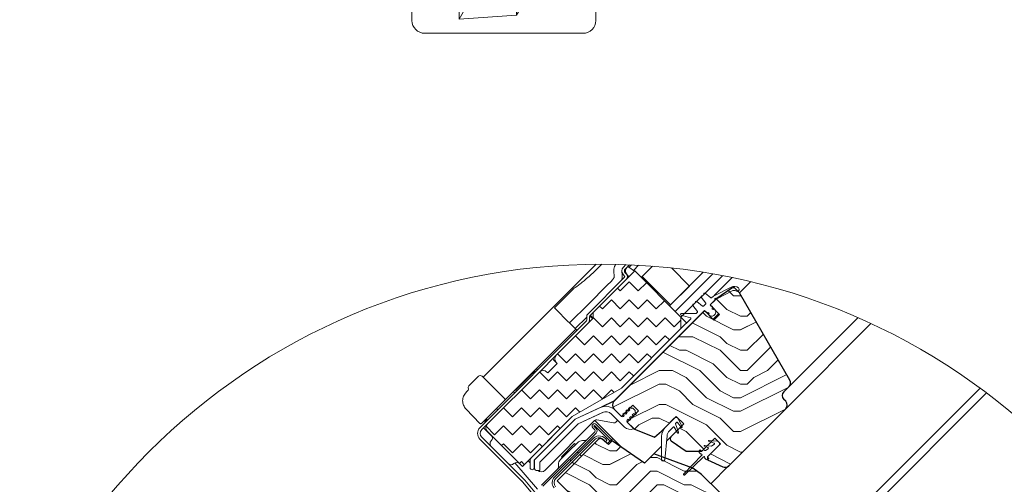
# Model space of a CAD drawing. Units: millimetres. Extents: x -23272466 to 44913, y -22484615 to 188.
# Drawn here: x -23269589 to -23268851, y -22483422 to -22483074 of the extents above; entities that cross this region are included whole.
import ezdxf

# ---------------------------------------------------------------- set-up
doc = ezdxf.new("R2010")
doc.units = ezdxf.units.MM
for name, pattern in [('DASHED', [19.05, 12.7, -6.35]), ('SLD-Linia-ciągła', [0]), ('SLD-Linia-długa-kreska-dwie-kropki', [12.7, 6.35, -1.27, 1.27, -1.27, 1.27, -1.27])]:
    doc.linetypes.add(name, pattern=pattern)
doc.layers.get('0').update_dxf_attribs({"lineweight": 20})
for name, color, linetype, lineweight in [('KEYLITE FLASHING', 7, 'Continuous', 18), ('KEYLITE IN VIEW', 253, 'Continuous', 5), ('KEYLITE INSULATION', 41, 'Continuous', 18), ('KEYLITE ROOF WINDOW HATCH', 7, 'Continuous', 13), ('KEYLITE SECTION EDGE', 7, 'Continuous', 30), ('KEYLITE TEXT', 250, 'Continuous', 18), ('KEYLITE VAPOUR BARRIER', 1, 'DASHED', 30)]:
    doc.layers.add(name, color=color, linetype=linetype, lineweight=lineweight)
doc.styles.get("Standard").update_dxf_attribs({"font": 'arial.ttf'})

# ---------------------------------------------------------------- blocks, each defined once
blk = doc.blocks.new('VC vapour collar icone')
blk.add_line((-5463.83, -733.46), (-5326.14, -733.46))
blk.add_lwpolyline([(-5454.4, -698.81), (-5335.58, -698.81, -0.414214), (-5326.14, -708.25), (-5326.14, -809.32, -0.414214), (-5335.58, -818.75), (-5454.4, -818.75, -0.414214), (-5463.83, -809.32), (-5463.83, -708.25, -0.414214)], format="xyb", close=True)
at = {"layer": 'KEYLITE VAPOUR BARRIER', "linetype": 'ByBlock', "lineweight": 18}
for p, q in [((-5428.59, -808.16), (-5391.42, -742.74)), ((-5391.42, -742.74), (-5352.46, -751.01)), ((-5406.85, -745.59), (-5430.71, -789.32)), ((-5395.13, -749.26), (-5367.81, -753.87)), ((-5385.66, -805.11), (-5352.46, -751.01)), ((-5363.58, -753.58), (-5352.46, -751.01)), ((-5387.78, -786.27), (-5367.89, -753.86)), ((-5417.55, -788.73), (-5387.78, -786.27)), ((-5385.66, -805.11), (-5385.66, -788.94)), ((-5428.59, -808.16), (-5428.59, -791.99)), ((-5428.59, -808.16), (-5385.66, -805.11))]:
    blk.add_line(p, q, dxfattribs=at)
for centre, radius, start, end in [((-5404.26, -716.4), 29.3, 264.92917, 295.98419), ((-5366.32, -744.52), 9.46, 260.45042, 286.88321), ((-5389.65, -789.93), 4.11, 13.93118, 62.93189), ((-5432.58, -792.98), 4.11, 13.93118, 62.93189)]:
    blk.add_arc(centre, radius, start, end, dxfattribs=at)
at = {"insert": (-5412.31, -709.51), "char_height": 15.094, "width": 1043.7489, "attachment_point": 1}
blk.add_mtext('VC', dxfattribs=at)

msp = doc.modelspace()

# ---------------------------------------------------------------- hatches: boundary and pattern name
at = {"layer": 'KEYLITE INSULATION', "ltscale": 10}
h = msp.add_hatch(dxfattribs=at)
h.set_pattern_fill('ZIGZAG', color=256, scale=3, angle=315)
h.set_pattern_definition([(315, (0, 0), (13.4703841816, -4e-15), [9.525, -9.525]), (45, (6.735, -6.735), (4e-15, 13.4703841816), [9.525, -9.525])])
edge = h.paths.add_edge_path()
edge.add_line((-23269212.401, -22483408.335), (-23269174.962, -22483370.895))
edge.add_line((-23269174.962, -22483370.895), (-23269138.155, -22483349.645))
edge.add_line((-23269138.155, -22483349.645), (-23269093.607, -22483305.097))
edge.add_line((-23269093.607, -22483305.097), (-23269093.607, -22483296.612))
edge.add_line((-23269093.607, -22483296.612), (-23269128.256, -22483261.964))
edge.add_line((-23269128.256, -22483261.964), (-23269159.368, -22483293.076))
edge.add_line((-23269159.368, -22483293.076), (-23269159.368, -22483297.319))
edge.add_line((-23269159.368, -22483297.319), (-23269186.946, -22483324.896))
edge.add_arc((-23269184.117, -22483327.725), 4, 135, 225)
edge.add_line((-23269186.946, -22483330.553), (-23269186.238, -22483331.26))
edge.add_line((-23269186.238, -22483331.26), (-23269193.309, -22483338.331))
edge.add_line((-23269193.309, -22483338.331), (-23269194.017, -22483337.624))
edge.add_arc((-23269196.845, -22483340.453), 4, 45, 135)
edge.add_line((-23269199.673, -22483337.624), (-23269238.564, -22483376.515))
edge.add_arc((-23269235.736, -22483379.343), 4, 135, 225)
edge.add_line((-23269238.564, -22483382.172), (-23269212.401, -22483408.335))
at = {"layer": 'KEYLITE ROOF WINDOW HATCH'}
h = msp.add_hatch(dxfattribs=at)
h.set_pattern_fill('WOOD ENDGRAIN', color=256, scale=4, style=0, pattern_type=2)
h.set_pattern_definition([(0, (-23271284.33, -22484718.4), (101.6, 101.6), [5.08, -96.52]), (0, (-23271355.45, -22484708.24), (101.6, 101.6), [10.16, -91.44]), (0, (-23271289.41, -22484703.16), (101.6, 101.6), [5.08, -96.52]), (0, (-23271350.37, -22484693), (101.6, 101.6), [5.08, -96.52]), (0, (-23271289.41, -22484687.92), (101.6, 101.6), [5.08, -96.52]), (0, (-23271345.29, -22484682.84), (101.6, 101.6), [5.08, -96.52]), (0, (-23271289.41, -22484677.76), (101.6, 101.6), [5.08, -96.52]), (0, (-23271345.29, -22484667.6), (101.6, 101.6), [5.08, -55.88, 5.08, -35.56]), (0, (-23271345.29, -22484657.44), (101.6, 101.6), [10.16, -50.8, 5.08, -35.56]), (0, (-23271350.37, -22484642.2), (101.6, 101.6), [5.08, -15.24, 5.08, -40.64, 5.08, -30.48]), (0, (-23271355.45, -22484632.04), (101.6, 101.6), [5.08, -20.32, 10.16, -66.04]), (0, (-23271289.41, -22484626.96), (101.6, 101.6), [5.08, -96.52]), (0, (-23271355.45, -22484621.88), (101.6, 101.6), [5.08, -25.4, 5.08, -66.04]), (45, (-23271365.61, -22484718.4), (-4e-06, 101.6), [14.3684, -129.3157]), (45, (-23271279.25, -22484718.4), (-4e-06, 101.6), [28.737, -114.9473]), (45, (-23271279.25, -22484667.6), (-4e-06, 101.6), [7.184, -136.5]), (45, (-23271365.61, -22484657.44), (-4e-06, 101.6), [21.5526, -122.1315]), (45, (-23271279.25, -22484657.44), (-4e-06, 101.6), [35.921, -107.763]), (45, (-23271279.25, -22484642.2), (-4e-06, 101.6), [21.5526, -122.1315]), (315, (-23271299.57, -22484632.04), (101.6, -1e-05), [7.184, -136.5]), (315, (-23271335.13, -22484713.32), (101.6, -1e-05), [14.3684, -129.3157]), (315, (-23271330.05, -22484672.68), (101.6, -1e-05), [14.3684, -129.3157]), (315, (-23271299.57, -22484693), (101.6, -1e-05), [14.3684, -129.3157]), (315, (-23271304.65, -22484652.36), (101.6, -1e-05), [14.3684, -129.3157]), (315, (-23271299.57, -22484642.2), (101.6, -1e-05), [21.5526, -122.1315]), (315, (-23271324.97, -22484703.16), (101.6, -1e-05), [21.5526, -122.1315]), (315, (-23271309.73, -22484698.08), (101.6, -1e-05), [21.5526, -122.1315]), (315, (-23271324.97, -22484662.52), (101.6, -1e-05), [21.5526, -122.1315]), (315, (-23271314.81, -22484657.44), (101.6, -1e-05), [21.5526, -122.1315]), (26.565, (-23271360.527, -22484698.08), (101.6, -2e-05), [11.3592, -215.8253]), (26.565, (-23271284.327, -22484703.16), (101.6, -2e-05), [45.437, -181.7476]), (26.565, (-23271284.327, -22484687.92), (101.6, -2e-05), [45.437, -181.7476]), (26.565, (-23271284.327, -22484677.76), (101.6, -2e-05), [45.437, -68.072, 22.7188, -90.9568]), (26.565, (-23271274.167, -22484662.52), (101.6, -2e-05), [11.3592, -215.8253]), (26.565, (-23271365.607, -22484626.96), (101.6, -2e-05), [11.3592, -215.8253]), (26.565, (-23271284.327, -22484626.96), (101.6, -2e-05), [22.7185, -204.466]), (333.435, (-23271309.727, -22484718.4), (101.6, 5e-05), [22.7185, -204.466]), (333.435, (-23271345.287, -22484693), (101.6, 5e-05), [22.7185, -204.466]), (333.435, (-23271345.287, -22484708.24), (101.6, 5e-05), [11.3592, -215.825]), (333.435, (-23271340.207, -22484682.84), (101.6, 5e-05), [34.0777, -193.107]), (333.435, (-23271319.887, -22484682.84), (101.6, 5e-05), [22.7185, -204.466]), (333.435, (-23271309.727, -22484677.76), (101.6, 5e-05), [22.7185, -204.466]), (333.435, (-23271340.207, -22484667.6), (101.6, 5e-05), [11.3592, -215.825]), (333.435, (-23271335.127, -22484657.44), (101.6, 5e-05), [11.3592, -215.825]), (333.435, (-23271294.487, -22484637.12), (101.6, 5e-05), [11.3592, -215.825]), (333.435, (-23271299.567, -22484672.68), (101.6, 5e-05), [11.3592, -215.825]), (333.435, (-23271345.287, -22484642.2), (101.6, 5e-05), [34.0777, -193.107]), (333.435, (-23271350.367, -22484632.04), (101.6, 5e-05), [22.7185, -204.466]), (333.435, (-23271294.487, -22484662.52), (101.6, 5e-05), [11.3589, -102.23, 11.3589, -102.2368]), (333.435, (-23271324.967, -22484642.2), (101.6, 5e-05), [22.7185, -204.466]), (333.435, (-23271319.887, -22484632.04), (101.6, 5e-05), [22.7185, -204.466]), (333.435, (-23271350.367, -22484621.88), (101.6, 5e-05), [22.7185, -204.466]), (333.435, (-23271319.887, -22484621.88), (101.6, 5e-05), [22.7185, -204.466])])
edge = h.paths.add_edge_path()
edge.add_arc((-23269017.947, -22483362.373), 4, 315, 405)
edge.add_line((-23269015.119, -22483359.544), (-23269016.533, -22483358.13))
edge.add_arc((-23269013.704, -22483355.302), 4, 135.001069, 225, ccw=False)
edge.add_line((-23269016.533, -22483352.473), (-23269012.404, -22483348.33))
edge.add_arc((-23269015.425, -22483345.709), 4, 319.052269, 390)
edge.add_line((-23269011.961, -22483343.709), (-23269049.768, -22483278.226))
edge.add_line((-23269049.768, -22483278.226), (-23269052.949, -22483275.045))
edge.add_arc((-23269054.363, -22483276.46), 2.001, 45, 125)
edge.add_line((-23269055.511, -22483274.821), (-23269067.444, -22483283.177))
edge.add_line((-23269067.444, -22483283.177), (-23269071.687, -22483287.42))
edge.add_line((-23269071.687, -22483287.42), (-23269064.616, -22483294.491))
edge.add_line((-23269064.616, -22483294.491), (-23269068.859, -22483298.733))
edge.add_line((-23269068.859, -22483298.733), (-23269075.93, -22483291.662))
edge.add_line((-23269075.93, -22483291.662), (-23269143.692, -22483359.424))
edge.add_arc((-23269140.978, -22483362.37), 4.006, 132.654107, 224.966054)
edge.add_line((-23269143.812, -22483365.201), (-23269138.155, -22483370.858))
edge.add_line((-23269138.155, -22483370.858), (-23269129.67, -22483362.373))
edge.add_line((-23269129.67, -22483362.373), (-23269125.427, -22483366.615))
edge.add_line((-23269125.427, -22483366.615), (-23269133.912, -22483375.101))
edge.add_line((-23269133.912, -22483375.101), (-23269128.963, -22483380.051))
edge.add_line((-23269128.963, -22483380.051), (-23269113.451, -22483386.317))
edge.add_line((-23269113.451, -22483386.317), (-23269108.174, -22483381.889))
edge.add_line((-23269108.174, -22483381.889), (-23269097.143, -22483370.858))
edge.add_line((-23269097.143, -22483370.858), (-23269091.486, -22483376.515))
edge.add_line((-23269091.486, -22483376.515), (-23269101.124, -22483386.153))
edge.add_arc((-23269099.712, -22483387.569), 2, 134.938245, 234.999419)
edge.add_line((-23269100.859, -22483389.207), (-23269089.696, -22483397.021))
edge.add_line((-23269089.696, -22483397.021), (-23269078.051, -22483397.021))
edge.add_line((-23269078.051, -22483397.021), (-23269068.152, -22483387.122))
edge.add_line((-23269068.152, -22483387.122), (-23269063.909, -22483391.364))
edge.add_line((-23269063.909, -22483391.364), (-23269073.808, -22483401.264))
edge.add_line((-23269073.808, -22483401.264), (-23269073.808, -22483403.264))
edge.add_line((-23269073.808, -22483403.264), (-23269062.279, -22483408.64))
edge.add_arc((-23269060.589, -22483405.015), 4, 245, 315)
edge.add_line((-23269057.76, -22483407.843), (-23269015.119, -22483365.201))
h = msp.add_hatch(dxfattribs=at)
h.set_pattern_fill('WOOD ENDGRAIN', color=256, scale=4, style=0, pattern_type=2)
h.set_pattern_definition([(0, (-23271280.64, -22484717.5), (101.6, 101.6), [5.08, -96.52]), (0, (-23271351.76, -22484707.34), (101.6, 101.6), [10.16, -91.44]), (0, (-23271285.72, -22484702.26), (101.6, 101.6), [5.08, -96.52]), (0, (-23271346.68, -22484692.1), (101.6, 101.6), [5.08, -96.52]), (0, (-23271285.72, -22484687.02), (101.6, 101.6), [5.08, -96.52]), (0, (-23271341.6, -22484681.94), (101.6, 101.6), [5.08, -96.52]), (0, (-23271285.72, -22484676.86), (101.6, 101.6), [5.08, -96.52]), (0, (-23271341.6, -22484666.7), (101.6, 101.6), [5.08, -55.88, 5.08, -35.56]), (0, (-23271341.6, -22484656.54), (101.6, 101.6), [10.16, -50.8, 5.08, -35.56]), (0, (-23271346.68, -22484641.3), (101.6, 101.6), [5.08, -15.24, 5.08, -40.64, 5.08, -30.48]), (0, (-23271351.76, -22484631.14), (101.6, 101.6), [5.08, -20.32, 10.16, -66.04]), (0, (-23271285.72, -22484626.06), (101.6, 101.6), [5.08, -96.52]), (0, (-23271351.76, -22484620.98), (101.6, 101.6), [5.08, -25.4, 5.08, -66.04]), (45, (-23271361.915, -22484717.5), (-4e-06, 101.6), [14.3684, -129.3157]), (45, (-23271275.555, -22484717.5), (-4e-06, 101.6), [28.737, -114.9473]), (45, (-23271275.555, -22484666.7), (-4e-06, 101.6), [7.184, -136.5]), (45, (-23271361.915, -22484656.54), (-4e-06, 101.6), [21.5526, -122.1315]), (45, (-23271275.555, -22484656.54), (-4e-06, 101.6), [35.921, -107.763]), (45, (-23271275.555, -22484641.3), (-4e-06, 101.6), [21.5526, -122.1315]), (315, (-23271295.875, -22484631.14), (101.6, -1e-05), [7.184, -136.5]), (315, (-23271331.435, -22484712.42), (101.6, -1e-05), [14.3684, -129.3157]), (315, (-23271326.355, -22484671.78), (101.6, -1e-05), [14.3684, -129.3157]), (315, (-23271295.875, -22484692.1), (101.6, -1e-05), [14.3684, -129.3157]), (315, (-23271300.955, -22484651.46), (101.6, -1e-05), [14.3684, -129.3157]), (315, (-23271295.875, -22484641.3), (101.6, -1e-05), [21.5526, -122.1315]), (315, (-23271321.275, -22484702.26), (101.6, -1e-05), [21.5526, -122.1315]), (315, (-23271306.035, -22484697.18), (101.6, -1e-05), [21.5526, -122.1315]), (315, (-23271321.275, -22484661.62), (101.6, -1e-05), [21.5526, -122.1315]), (315, (-23271311.115, -22484656.54), (101.6, -1e-05), [21.5526, -122.1315]), (26.565, (-23271356.835, -22484697.18), (101.6, -2e-05), [11.3592, -215.8253]), (26.565, (-23271280.635, -22484702.26), (101.6, -2e-05), [45.437, -181.7476]), (26.565, (-23271280.635, -22484687.02), (101.6, -2e-05), [45.437, -181.7476]), (26.565, (-23271280.635, -22484676.86), (101.6, -2e-05), [45.437, -68.072, 22.7188, -90.9568]), (26.565, (-23271270.475, -22484661.62), (101.6, -2e-05), [11.3592, -215.8253]), (26.565, (-23271361.915, -22484626.06), (101.6, -2e-05), [11.3592, -215.8253]), (26.565, (-23271280.635, -22484626.06), (101.6, -2e-05), [22.7185, -204.466]), (333.435, (-23271306.035, -22484717.5), (101.6, 5e-05), [22.7185, -204.466]), (333.435, (-23271341.595, -22484692.1), (101.6, 5e-05), [22.7185, -204.466]), (333.435, (-23271341.595, -22484707.34), (101.6, 5e-05), [11.3592, -215.825]), (333.435, (-23271336.515, -22484681.94), (101.6, 5e-05), [34.0777, -193.107]), (333.435, (-23271316.195, -22484681.94), (101.6, 5e-05), [22.7185, -204.466]), (333.435, (-23271306.035, -22484676.86), (101.6, 5e-05), [22.7185, -204.466]), (333.435, (-23271336.515, -22484666.7), (101.6, 5e-05), [11.3592, -215.825]), (333.435, (-23271331.435, -22484656.54), (101.6, 5e-05), [11.3592, -215.825]), (333.435, (-23271290.795, -22484636.22), (101.6, 5e-05), [11.3592, -215.825]), (333.435, (-23271295.875, -22484671.78), (101.6, 5e-05), [11.3592, -215.825]), (333.435, (-23271341.595, -22484641.3), (101.6, 5e-05), [34.0777, -193.107]), (333.435, (-23271346.675, -22484631.14), (101.6, 5e-05), [22.7185, -204.466]), (333.435, (-23271290.795, -22484661.62), (101.6, 5e-05), [11.3589, -102.23, 11.3589, -102.2368]), (333.435, (-23271321.275, -22484641.3), (101.6, 5e-05), [22.7185, -204.466]), (333.435, (-23271316.195, -22484631.14), (101.6, 5e-05), [22.7185, -204.466]), (333.435, (-23271346.675, -22484620.98), (101.6, 5e-05), [22.7185, -204.466]), (333.435, (-23271316.195, -22484620.98), (101.6, 5e-05), [22.7185, -204.466])])
edge = h.paths.add_edge_path()
edge.add_arc((-23269029.444, -22483495.483), 4, 45, 135, ccw=False)
edge.add_line((-23269026.616, -22483492.655), (-23269019.544, -22483499.726))
edge.add_line((-23269019.544, -22483499.726), (-23269014.418, -22483494.599))
edge.add_arc((-23269018.66, -22483490.357), 6, 315, 404.995267)
edge.add_line((-23269014.417, -22483486.114), (-23269054.016, -22483446.516))
edge.add_line((-23269054.016, -22483446.516), (-23269051.187, -22483443.688))
edge.add_line((-23269051.187, -22483443.688), (-23269064.092, -22483428.308))
edge.add_line((-23269064.092, -22483428.308), (-23269078.093, -22483414.307))
edge.add_line((-23269078.093, -22483414.307), (-23269084.81, -22483409.604))
edge.add_line((-23269084.81, -22483409.604), (-23269113.971, -22483398.991))
edge.add_line((-23269113.971, -22483398.991), (-23269120.944, -22483405.964))
edge.add_line((-23269120.944, -22483405.964), (-23269145.065, -22483389.073))
edge.add_line((-23269145.065, -22483389.073), (-23269147.884, -22483391.892))
edge.add_line((-23269147.884, -22483391.892), (-23269152.632, -22483387.908))
edge.add_arc((-23269153.918, -22483389.44), 2, 50, 135)
edge.add_line((-23269155.332, -22483388.026), (-23269186.422, -22483419.116))
edge.add_line((-23269186.422, -22483419.116), (-23269158.845, -22483446.693))
edge.add_arc((-23269154.602, -22483442.45), 6, 225, 315)
edge.add_line((-23269150.359, -22483446.693), (-23269144.702, -22483441.036))
edge.add_arc((-23269140.46, -22483445.279), 6, 45, 135, ccw=False)
edge.add_line((-23269136.217, -22483441.036), (-23269073.992, -22483503.262))
edge.add_arc((-23269078.234, -22483507.504), 6, -45, 45, ccw=False)
edge.add_line((-23269073.992, -22483511.747), (-23269079.649, -22483517.404))
edge.add_arc((-23269075.406, -22483521.646), 6, 135, 225)
edge.add_line((-23269079.649, -22483525.889), (-23269062.678, -22483542.859))
edge.add_line((-23269062.678, -22483542.859), (-23269042.173, -22483522.355))
edge.add_line((-23269042.173, -22483522.355), (-23269044.293, -22483510.333))
edge.add_line((-23269044.293, -22483510.333), (-23269047.122, -22483507.504))
edge.add_line((-23269047.122, -22483507.504), (-23269032.272, -22483492.655))

# ---------------------------------------------------------------- linework, layer by layer
for p, q in [((-23269128.256, -22483261.964), (-23269159.368, -22483293.076)), ((-23269134.832, -22483257.226), (-23269136.741, -22483259.135)), ((-23269132.114, -22483257.337), (-23269135.327, -22483260.549)), ((-23269125.384, -22483257.678), (-23269128.963, -22483261.257)), ((-23269093.607, -22483296.612), (-23269128.256, -22483261.964)), ((-23269114.798, -22483258.406), (-23269123.306, -22483266.913)), ((-23269122.599, -22483266.206), (-23269114.798, -22483258.406)), ((-23269100.789, -22483259.732), (-23269087.243, -22483273.277)), ((-23269136.034, -22483266.913), (-23269163.328, -22483294.208)), ((-23269134.62, -22483268.328), (-23269161.914, -22483295.622)), ((-23269136.741, -22483264.792), (-23269136.034, -22483265.499)), ((-23269135.327, -22483263.378), (-23269134.62, -22483264.085)), ((-23269122.599, -22483266.206), (-23269101.386, -22483287.42)), ((-23269076.92, -22483262.954), (-23269102.093, -22483288.127)), ((-23269069.658, -22483264.177), (-23269097.85, -22483292.369)), ((-23269062.493, -22483265.498), (-23269093.607, -22483296.612)), ((-23269101.386, -22483287.42), (-23269087.243, -22483273.277)), ((-23269069.23, -22483280.72), (-23269056.049, -22483274.004)), ((-23269066.776, -22483282.836), (-23269054.687, -22483276.677)), ((-23269078.426, -22483281.56), (-23269075.012, -22483286.01)), ((-23269075.566, -22483278.701), (-23269071.117, -22483282.115)), ((-23269070.591, -22483282.08), (-23269069.23, -22483280.72)), ((-23269084.649, -22483287.783), (-23269081.234, -22483292.232)), ((-23269081.789, -22483284.923), (-23269077.339, -22483288.337)), ((-23269076.813, -22483288.303), (-23269075.046, -22483286.536)), ((-23269069.99, -22483289.682), (-23269070.131, -22483289.824)), ((-23269070.131, -22483290.389), (-23269069.849, -22483290.672)), ((-23269069.283, -22483290.672), (-23269069.142, -22483290.531)), ((-23269159.368, -22483297.319), (-23269186.946, -22483324.896)), ((-23269164.207, -22483296.329), (-23269164.207, -22483298.915)), ((-23269162.207, -22483296.329), (-23269162.207, -22483298.915)), ((-23269159.368, -22483297.319), (-23269159.368, -22483293.076)), ((-23269093.607, -22483296.612), (-23269093.607, -22483305.097)), ((-23269093.514, -22483295.104), (-23269086.376, -22483297.017)), ((-23269093.359, -22483293.925), (-23269082.601, -22483293.925)), ((-23269082.318, -22483293.808), (-23269081.269, -22483292.759)), ((-23269073.667, -22483293.359), (-23269073.526, -22483293.218)), ((-23269072.96, -22483293.218), (-23269072.677, -22483293.501)), ((-23269072.677, -22483294.066), (-23269072.818, -22483294.208)), ((-23269164.5, -22483299.622), (-23269244.221, -22483379.343)), ((-23269186.238, -22483331.26), (-23269193.309, -22483338.331)), ((-23269186.946, -22483330.553), (-23269186.238, -22483331.26)), ((-23269193.309, -22483338.331), (-23269194.017, -22483337.624)), ((-23269174.962, -22483370.895), (-23269138.155, -22483349.645)), ((-23269172.846, -22483373.011), (-23269154.065, -22483364.253)), ((-23269172.841, -22483373.017), (-23269143.692, -22483359.424)), ((-23269131.72, -22483363.858), (-23269132.781, -22483364.918)), ((-23269131.791, -22483365.908), (-23269132.781, -22483364.918)), ((-23269130.731, -22483364.848), (-23269131.72, -22483363.858)), ((-23269130.66, -22483364.777), (-23269130.731, -22483364.848)), ((-23269130.66, -22483364.777), (-23269129.528, -22483364.777)), ((-23269127.831, -22483366.474), (-23269129.528, -22483364.777)), ((-23269212.401, -22483408.335), (-23269174.962, -22483370.895)), ((-23269203.252, -22483403.417), (-23269172.846, -22483373.011)), ((-23269172.841, -22483373.017), (-23269203.246, -22483403.422)), ((-23269170.516, -22483376.338), (-23269152.375, -22483367.879)), ((-23269170.511, -22483376.344), (-23269151.684, -22483367.607)), ((-23269145.596, -22483369.074), (-23269135.797, -22483378.873)), ((-23269135.963, -22483368.1), (-23269137.024, -22483369.161)), ((-23269136.034, -22483370.151), (-23269137.024, -22483369.161)), ((-23269136.034, -22483370.151), (-23269136.741, -22483370.858)), ((-23269134.973, -22483369.09), (-23269135.963, -22483368.1)), ((-23269133.912, -22483368.03), (-23269134.973, -22483369.09)), ((-23269133.842, -22483365.979), (-23269134.902, -22483367.04)), ((-23269133.912, -22483368.03), (-23269134.902, -22483367.04)), ((-23269133.912, -22483373.687), (-23269133.205, -22483372.979)), ((-23269132.852, -22483366.969), (-23269133.842, -22483365.979)), ((-23269132.215, -22483373.969), (-23269133.205, -22483372.979)), ((-23269131.791, -22483365.908), (-23269132.852, -22483366.969)), ((-23269131.155, -22483372.909), (-23269132.215, -22483373.969)), ((-23269132.145, -22483371.919), (-23269131.084, -22483370.858)), ((-23269131.155, -22483372.909), (-23269132.145, -22483371.919)), ((-23269130.094, -22483371.848), (-23269131.084, -22483370.858)), ((-23269129.033, -22483370.787), (-23269130.094, -22483371.848)), ((-23269130.023, -22483369.797), (-23269128.963, -22483368.737)), ((-23269129.033, -22483370.787), (-23269130.023, -22483369.797)), ((-23269127.973, -22483369.727), (-23269128.963, -22483368.737)), ((-23269126.912, -22483368.666), (-23269127.973, -22483369.727)), ((-23269127.902, -22483367.676), (-23269127.831, -22483367.605)), ((-23269126.912, -22483368.666), (-23269127.902, -22483367.676)), ((-23269127.831, -22483366.474), (-23269127.831, -22483367.605)), ((-23269092.648, -22483378.594), (-23269095.33, -22483372.841)), ((-23269244.122, -22483379.235), (-23269244.348, -22483379.474)), ((-23269243.697, -22483378.811), (-23269244.122, -22483379.235)), ((-23269244.122, -22483379.235), (-23269244.117, -22483379.239)), ((-23269239.285, -22483374.398), (-23269243.697, -22483378.811)), ((-23269243.697, -22483378.811), (-23269243.614, -22483378.736)), ((-23269243.697, -22483378.811), (-23269243.693, -22483378.815)), ((-23269199.397, -22483405.219), (-23269170.516, -22483376.338)), ((-23269197.552, -22483403.385), (-23269170.511, -22483376.344)), ((-23269159.693, -22483379.376), (-23269158.137, -22483380.932)), ((-23269158.703, -22483378.386), (-23269157.147, -22483379.942)), ((-23269146.541, -22483389.417), (-23269158.137, -22483377.821)), ((-23269145.551, -22483388.427), (-23269157.147, -22483376.831)), ((-23269102.285, -22483381.657), (-23269099.45, -22483378.822)), ((-23269098.663, -22483378.925), (-23269096.231, -22483383.139)), ((-23269095.308, -22483382.757), (-23269097.58, -22483376.512)), ((-23269097.464, -22483375.988), (-23269096.836, -22483375.36)), ((-23269096.073, -22483375.426), (-23269093.542, -22483379.041)), ((-23269244.221, -22483387.829), (-23269212.543, -22483419.507)), ((-23269242.807, -22483386.414), (-23269211.129, -22483418.093)), ((-23269238.564, -22483382.172), (-23269212.401, -22483408.335)), ((-23269158.137, -22483382.346), (-23269198.025, -22483422.234)), ((-23269157.147, -22483383.336), (-23269197.035, -22483423.223)), ((-23269108.042, -22483385.9), (-23269108.042, -22483403.304)), ((-23269105.656, -22483403.412), (-23269104.018, -22483385.358)), ((-23269145.551, -22483388.427), (-23269146.541, -22483389.417)), ((-23269075.936, -22483393.247), (-23269073.38, -22483394.177)), ((-23269070.693, -22483393.113), (-23269075.807, -22483392.666)), ((-23269073.264, -22483395.057), (-23269075.228, -22483396.432)), ((-23269073.264, -22483395.057), (-23269073.141, -22483394.934)), ((-23269072.683, -22483389.428), (-23269068.679, -22483390.886)), ((-23269066.563, -22483389.372), (-23269072.555, -22483388.848)), ((-23269068.563, -22483391.765), (-23269070.362, -22483393.025)), ((-23269068.563, -22483391.765), (-23269068.441, -22483391.642)), ((-23269077.945, -22483399.956), (-23269091.485, -22483413.849)), ((-23269090.636, -22483414.697), (-23269076.743, -22483401.158)), ((-23269079.182, -22483395.89), (-23269079.89, -22483396.597)), ((-23269079.89, -22483398.011), (-23269078.794, -22483399.107)), ((-23269078.405, -22483396.668), (-23269079.182, -22483395.89)), ((-23269075.868, -22483396.376), (-23269076.283, -22483395.96)), ((-23269075.894, -22483402.006), (-23269074.798, -22483403.102)), ((-23269072.677, -22483402.395), (-23269073.455, -22483401.617)), ((-23269073.384, -22483403.102), (-23269072.677, -22483402.395)), ((-23269206.539, -22483404.129), (-23269206.539, -22483409.355)), ((-23269203.539, -22483404.129), (-23269203.539, -22483409.355)), ((-23269203.397, -22483409.442), (-23269203.397, -22483403.768)), ((-23269199.397, -22483405.23), (-23269197.552, -22483403.385)), ((-23269199.397, -22483411.442), (-23269199.397, -22483405.219)), ((-23269197.552, -22483403.385), (-23269197.558, -22483403.38)), ((-23269201.397, -22483411.442), (-23269199.397, -22483411.442)), ((-23269212.192, -22483419.889), (-23269187.029, -22483449.829)), ((-23269210.661, -22483418.603), (-23269185.498, -22483448.542))]:
    msp.add_line(p, q)
at = {"ltscale": 10}
for p, q in [((-23269128.256, -22483261.964), (-23269128.963, -22483261.257)), ((-23269093.607, -22483305.097), (-23269086.197, -22483297.686)), ((-23269199.673, -22483337.624), (-23269186.946, -22483324.896)), ((-23269242.807, -22483380.758), (-23269238.564, -22483376.515))]:
    msp.add_line(p, q, dxfattribs=at)
at = {"color": 7, "linetype": 'SLD-Linia-ciągła', "lineweight": 25}
for p, q in [((-23269071.404, -22483287.137), (-23269067.975, -22483283.707)), ((-23269143.692, -22483359.424), (-23269076.213, -22483291.945)), ((-23269074.233, -22483293.359), (-23269075.647, -22483291.945)), ((-23269069.99, -22483289.117), (-23269071.404, -22483287.702)), ((-23269138.155, -22483349.645), (-23269093.607, -22483305.097)), ((-23269199.673, -22483337.624), (-23269238.564, -22483376.515)), ((-23269143.812, -22483359.544), (-23269153.174, -22483363.889)), ((-23269143.812, -22483359.544), (-23269143.856, -22483359.501)), ((-23269205.367, -22483401.301), (-23269174.962, -22483370.895)), ((-23269142.768, -22483366.245), (-23269138.155, -22483370.858)), ((-23269098.557, -22483372.272), (-23269105.114, -22483378.829)), ((-23269133.912, -22483375.101), (-23269128.968, -22483380.045)), ((-23269180.048, -22483385.884), (-23269180.049, -22483385.882)), ((-23269096.155, -22483392.498), (-23269096.157, -22483392.499)), ((-23269073.455, -22483400.91), (-23269065.323, -22483392.778)), ((-23269192.856, -22483398.692), (-23269192.858, -22483398.69)), ((-23269076.99, -22483395.96), (-23269077.698, -22483396.668)), ((-23269084.939, -22483409.557), (-23269084.914, -22483409.532)), ((-23269084.914, -22483409.532), (-23269084.81, -22483409.604))]:
    msp.add_line(p, q, dxfattribs=at)
at = {"color": 8, "linetype": 'SLD-Linia-długa-kreska-dwie-kropki', "lineweight": 18}
for p, q in [((-23269161.934, -22483295.642), (-23269161.914, -22483295.622)), ((-23269095.33, -22483372.841), (-23269095.245, -22483372.756)), ((-23269239.281, -22483374.403), (-23269239.285, -22483374.398))]:
    msp.add_line(p, q, dxfattribs=at)
msp.add_circle((-23269152.992, -22483736.506), 479.624)
for centre, radius, start, end in [((-23269133.912, -22483261.964), 4, 135, 225), ((-23269133.912, -22483261.964), 2, 135, 225), ((-23269136.741, -22483266.206), 1, 315, 45), ((-23269136.741, -22483266.206), 3, 315, 45), ((-23269053.779, -22483278.459), 5, 50.312696, 117), ((-23269053.779, -22483278.459), 2, 50.312696, 117), ((-23269051.544, -22483275.765), 1.5, 230.312696, 50.312696), ((-23269077.95, -22483281.195), 0.6, 96.942291, 217.5), ((-23269078.475, -22483278.651), 2, 283.081639, 346.918361), ((-23269075.932, -22483279.177), 0.6, 52.5, 173.057709), ((-23269070.873, -22483281.797), 0.4, 232.5, 315), ((-23269067.444, -22483283.177), 0.75, 27, 225), ((-23269084.173, -22483287.418), 0.6, 96.942291, 217.5), ((-23269084.698, -22483284.874), 2, 283.081639, 346.918361), ((-23269082.154, -22483285.399), 0.6, 52.5, 173.057709), ((-23269077.096, -22483288.02), 0.4, 232.5, 315), ((-23269075.329, -22483286.253), 0.4, 315, 37.5), ((-23269070.556, -22483292.794), 3.007, 221.185925, 48.814075), ((-23269071.121, -22483287.42), 0.4, 135, 225), ((-23269069.849, -22483290.107), 0.4, 135, 225), ((-23269070.273, -22483289.399), 0.4, 315, 45), ((-23269069.566, -22483290.389), 0.4, 225, 315), ((-23269068.859, -22483290.814), 0.4, 45, 135), ((-23269165.207, -22483298.915), 1, 315, 0), ((-23269161.207, -22483296.329), 3, 135, 180), ((-23269165.207, -22483298.915), 3, 315, 0), ((-23269161.207, -22483296.329), 1, 135, 180), ((-23269093.359, -22483294.525), 0.6, 90, 255), ((-23269086.479, -22483297.404), 0.4, 315, 75), ((-23269082.601, -22483293.525), 0.4, 270, 315), ((-23269081.552, -22483292.476), 0.4, 315, 37.5), ((-23269073.95, -22483293.076), 0.4, 225, 315), ((-23269073.243, -22483293.501), 0.4, 45, 135), ((-23269072.536, -22483294.491), 0.4, 135, 225), ((-23269072.96, -22483293.783), 0.4, 315, 45), ((-23269184.117, -22483327.725), 4, 135, 225), ((-23269196.845, -22483340.453), 4, 45, 135), ((-23269149.839, -22483373.316), 10, 45, 115), ((-23269149.839, -22483373.316), 6, 45, 115), ((-23269137.448, -22483370.151), 1, 225, 315), ((-23269097.143, -22483373.687), 2, 25, 135), ((-23269239.979, -22483383.586), 6, 135, 225), ((-23269235.736, -22483379.343), 4, 135, 225), ((-23269158.42, -22483378.104), 1.8, 45, 225), ((-23269158.42, -22483378.104), 0.4, 45, 225), ((-23269158.845, -22483381.639), 2.4, 315, 45), ((-23269131.554, -22483374.631), 6, 225, 295.528779), ((-23269133.205, -22483374.394), 1, 135, 225), ((-23269098.042, -22483385.9), 10, 135, 180), ((-23269099.096, -22483379.175), 0.5, 30, 135), ((-23269097.111, -22483376.341), 0.5, 135, 200), ((-23269096.483, -22483375.713), 0.5, 35, 135), ((-23269093.09, -22483378.826), 0.5, 205.404047, 27.683244), ((-23269239.979, -22483383.586), 4, 135, 225), ((-23269158.845, -22483381.639), 1, 315, 45), ((-23269098.042, -22483385.9), 6, 135, 174.816071), ((-23269095.777, -22483382.928), 0.5, 205, 20), ((-23269075.833, -22483392.965), 0.3, 85, 250), ((-23269073.551, -22483394.647), 0.5, 305, 70), ((-23269072.581, -22483389.147), 0.3, 85, 250), ((-23269070.649, -22483392.615), 0.5, 265, 305), ((-23269068.85, -22483391.356), 0.5, 305, 70), ((-23269066.737, -22483391.364), 2, 315, 85), ((-23269202.539, -22483404.129), 4, 135, 180), ((-23269079.182, -22483397.304), 1, 135, 225), ((-23269078.369, -22483399.531), 0.6, 315, 135), ((-23269078.051, -22483396.314), 0.5, 225, 315), ((-23269076.637, -22483396.314), 0.5, 45, 135), ((-23269076.319, -22483401.582), 0.6, 315, 135), ((-23269075.514, -22483396.022), 0.5, 225, 305), ((-23269073.101, -22483401.264), 0.5, 135, 225), ((-23269205.039, -22483409.355), 1.5, 180, 0), ((-23269202.539, -22483404.129), 1, 135, 180), ((-23269202.9, -22483403.768), 0.497, 135, 180), ((-23269201.397, -22483409.442), 2, 180, 270), ((-23269106.847, -22483403.304), 1.196, 180, 354.816071), ((-23269074.091, -22483402.395), 1, 225, 315), ((-23269091.062, -22483414.274), 0.6, 134.829478, 315.170522)]:
    msp.add_arc(centre, radius, start, end)
at = {"color": 7, "linetype": 'SLD-Linia-ciągła', "lineweight": 25}
for centre, radius, start, end in [((-23269075.93, -22483292.228), 0.4, 45, 135), ((-23269099.71, -22483387.567), 2, 135, 235), ((-23269216.785, -22483423.75), 6, 40.045708, 45), ((-23269216.785, -22483423.75), 8, 40.045708, 45)]:
    msp.add_arc(centre, radius, start, end, dxfattribs=at)
at = {"layer": 'KEYLITE FLASHING'}
for p, q in [((-23269188.314, -22483416.294), (-23269159.215, -22483387.196)), ((-23269158.225, -22483388.186), (-23269187.324, -22483417.284)), ((-23269150.258, -22483389.9), (-23269151.449, -22483388.481)), ((-23269149.186, -22483389), (-23269150.258, -22483389.9))]:
    msp.add_line(p, q, dxfattribs=at)
for centre, radius, start, end in [((-23269154.856, -22483391.739), 6.297, 25.780512, 133.817703), ((-23269154.973, -22483391.438), 4.6, 40, 135), ((-23269184.071, -22483420.537), 6, 135, 220), ((-23269184.071, -22483420.537), 4.6, 135, 220)]:
    msp.add_arc(centre, radius, start, end, dxfattribs=at)
at = {"layer": 'KEYLITE IN VIEW'}
for p, q in [((-23269241.761, -22483341.528), (-23269157.133, -22483256.9)), ((-23269152.873, -22483256.882), (-23269158.676, -22483262.685)), ((-23269137.894, -22483262.347), (-23269137.67, -22483264.912)), ((-23269135.844, -22483262.482), (-23269135.076, -22483261.714)), ((-23269132.565, -22483259.03), (-23269128.499, -22483262.207)), ((-23269132.468, -22483259.105), (-23269130.761, -22483257.398)), ((-23269148.762, -22483272.57), (-23269145.933, -22483269.742)), ((-23269144.803, -22483268.612), (-23269145.933, -22483269.742)), ((-23269143.874, -22483262.835), (-23269143.647, -22483265.435)), ((-23269137.718, -22483264.356), (-23269137.358, -22483263.995)), ((-23269133.205, -22483265.499), (-23269133.912, -22483264.792)), ((-23269068.604, -22483280.401), (-23269055.168, -22483266.964)), ((-23269174.202, -22483275.383), (-23269188.36, -22483289.541)), ((-23269148.764, -22483272.573), (-23269162.904, -22483286.713)), ((-23269041.551, -22483270.009), (-23269049.768, -22483278.226)), ((-23269188.36, -22483289.541), (-23269186.804, -22483291.097)), ((-23269186.804, -22483291.097), (-23269178.46, -22483299.441)), ((-23269177.046, -22483300.855), (-23269162.904, -22483286.713)), ((-23269067.684, -22483291.902), (-23269067.444, -22483291.662)), ((-23269172.803, -22483305.097), (-23269164.207, -22483296.501)), ((-23269159.651, -22483297.036), (-23269161.207, -22483295.481)), ((-23269160.391, -22483297.145), (-23269159.793, -22483297.743)), ((-23269093.607, -22483296.612), (-23269089.365, -22483300.855)), ((-23269071.687, -22483295.905), (-23269071.447, -22483295.665)), ((-23269065.325, -22483293.782), (-23269069.567, -22483298.025)), ((-23268961.041, -22483296.968), (-23269012.404, -22483348.33)), ((-23269225.073, -22483358.215), (-23269172.379, -22483305.521)), ((-23269225.048, -22483358.24), (-23269172.354, -22483305.546)), ((-23269178.46, -22483299.441), (-23269177.046, -22483300.855)), ((-23269177.046, -22483300.855), (-23269172.803, -22483305.097)), ((-23269172.096, -22483305.805), (-23269172.803, -22483305.097)), ((-23269171.389, -22483306.511), (-23269172.096, -22483305.805)), ((-23268951.279, -22483301.362), (-23269015.119, -22483365.201)), ((-23269186.946, -22483330.553), (-23269189.067, -22483328.432)), ((-23269201.79, -22483334.982), (-23269201.066, -22483336.18)), ((-23269245.296, -22483340.821), (-23269252.367, -22483347.892)), ((-23269242.468, -22483340.821), (-23269236.215, -22483347.073)), ((-23269203.063, -22483336.771), (-23269217.497, -22483351.205)), ((-23269236.215, -22483347.073), (-23269225.78, -22483357.508)), ((-23268869.472, -22483349.653), (-23269008.275, -22483488.457)), ((-23269254.489, -22483352.841), (-23269252.953, -22483351.306)), ((-23269225.073, -22483358.215), (-23269225.792, -22483358.934)), ((-23269225.073, -22483358.215), (-23269225.78, -22483357.508)), ((-23269225.073, -22483358.215), (-23269225.048, -22483358.24)), ((-23269218.088, -22483353.202), (-23269219.123, -22483352.568)), ((-23268864.602, -22483353.269), (-23269001.674, -22483490.34)), ((-23269254.6, -22483365.458), (-23269244.359, -22483376.063)), ((-23269226.487, -22483359.63), (-23269233.558, -22483366.701)), ((-23269232.119, -22483365.311), (-23269232.144, -22483365.286)), ((-23269232.119, -22483365.311), (-23269226.463, -22483359.654)), ((-23269231.751, -22483364.943), (-23269230.786, -22483365.908)), ((-23269225.792, -22483358.934), (-23269226.487, -22483359.63)), ((-23269226.487, -22483359.63), (-23269226.463, -22483359.654)), ((-23269237.094, -22483370.236), (-23269242.933, -22483376.075)), ((-23269239.464, -22483372.606), (-23269239.126, -22483373.191)), ((-23269235.558, -22483368.701), (-23269237.094, -22483370.236)), ((-23269234.225, -22483367.367), (-23269235.558, -22483368.701)), ((-23269233.558, -22483366.701), (-23269234.225, -22483367.367)), ((-23269235.062, -22483386.032), (-23269241.572, -22483379.522)), ((-23269239.002, -22483373.55), (-23269240.445, -22483374.992)), ((-23269240.445, -22483374.992), (-23269240.162, -22483375.275)), ((-23269195.431, -22483411.163), (-23269158.268, -22483374)), ((-23269158.127, -22483373.872), (-23269137.926, -22483394.072)), ((-23269156.506, -22483373.445), (-23269144.13, -22483375.627)), ((-23269142.369, -22483375.072), (-23269140.984, -22483373.687)), ((-23269145.692, -22483388.286), (-23269144.702, -22483387.296)), ((-23269101.126, -22483386.155), (-23269104.386, -22483389.412)), ((-23269183.169, -22483401.155), (-23269173.27, -22483391.256)), ((-23269171.184, -22483390.585), (-23269177.512, -22483396.913)), ((-23269172.562, -22483391.963), (-23269173.27, -22483391.256)), ((-23269165.208, -22483389.003), (-23269167.366, -22483389.003)), ((-23269148.653, -22483391.247), (-23269146.682, -22483389.276)), ((-23269108.042, -22483393.067), (-23269113.971, -22483398.991)), ((-23269177.512, -22483396.913), (-23269183.84, -22483403.241)), ((-23269183.169, -22483401.155), (-23269182.462, -22483401.862)), ((-23269170.394, -22483398.374), (-23269171.29, -22483397.478)), ((-23269168.037, -22483400.731), (-23269169.404, -22483399.364)), ((-23269201.059, -22483425.268), (-23269217.94, -22483405.629)), ((-23269208.159, -22483404.092), (-23269206.539, -22483405.712)), ((-23269203.539, -22483408.712), (-23269203.397, -22483408.854)), ((-23269185.422, -22483407.059), (-23269185.422, -22483409.216)), ((-23269176.946, -22483403.135), (-23269176.051, -22483404.031)), ((-23269175.061, -22483405.021), (-23269173.694, -22483406.388)), ((-23269057.923, -22483407.997), (-23269071.163, -22483421.237))]:
    msp.add_line(p, q, dxfattribs=at)
for centre, radius, start, end in [((-23269131.084, -22483261.964), 4, 135, 225), ((-23269133.181, -22483259.818), 1, 52, 135), ((-23269147.632, -22483265.784), 10, 340.845008, 5), ((-23269133.912, -22483266.206), 1, 315, 45), ((-23269160.924, -22483295.198), 0.4, 135, 225), ((-23269159.934, -22483297.319), 0.4, 315, 45), ((-23269188.36, -22483327.725), 1, 135, 225), ((-23269243.882, -22483342.235), 2, 45, 135), ((-23269187.746, -22483327.315), 18, 210.491399, 211.688664), ((-23269187.746, -22483327.315), 18, 211.688664, 214.939572), ((-23269250.953, -22483349.306), 2, 135, 205.528779), ((-23269253.66, -22483350.599), 1, 315, 25.528779), ((-23269226.487, -22483358.215), 1, 1.062056, 45), ((-23269226.953, -22483366.522), 18, 58.311336, 59.508601), ((-23269226.953, -22483366.522), 18, 55.060428, 58.311336), ((-23269239.992, -22483373.691), 1, 315, 30), ((-23269156.854, -22483375.414), 2, 80, 135), ((-23269143.783, -22483373.657), 2, 260, 315), ((-23269237.857, -22483387.122), 3, 315, 45), ((-23269233.615, -22483391.364), 3, 135, 225), ((-23269167.366, -22483394.403), 5.4, 90, 135), ((-23269165.208, -22483388.003), 1, 270, 315), ((-23269220.887, -22483404.092), 3, 225, 315), ((-23269216.644, -22483408.335), 3, 45, 135), ((-23269186.422, -22483409.216), 1, 315, 0), ((-23269180.022, -22483407.059), 5.4, 135, 180), ((-23269198.259, -22483408.335), 4, 230.961401, 315)]:
    msp.add_arc(centre, radius, start, end, dxfattribs=at)
for points, knots in [([(-23269142.596, -22483256.995), (-23269142.879, -22483257.486), (-23269143.415, -22483258.675), (-23269143.928, -22483260.649), (-23269143.892, -22483262.107), (-23269143.874, -22483262.835)], [0.30464245, 0.30464245, 0.30464245, 0.30464245, 0.5, 0.75, 1, 1, 1, 1]), ([(-23269158.661, -22483262.671), (-23269161.135, -22483264.929), (-23269164.548, -22483268.043), (-23269169.832, -22483272.144), (-23269172.531, -22483274.146), (-23269174.218, -22483275.398)], [0, 0, 0, 0, 0.49727493, 0.68569836, 1, 1, 1, 1]), ([(-23269160.391, -22483297.145), (-23269160.612, -22483296.924), (-23269161.066, -22483296.47), (-23269161.626, -22483295.91), (-23269161.914, -22483295.622)], [0, 0, 0, 0, 0.4857244, 1, 1, 1, 1]), ([(-23269225.487, -22483358.197), (-23269225.495, -22483358.3), (-23269225.512, -22483358.508), (-23269225.639, -22483358.764), (-23269225.753, -22483358.891), (-23269225.792, -22483358.934)], [0, 0, 0, 0, 0.3944763, 0.7895728, 1, 1, 1, 1])]:
    msp.add_open_spline(points, degree=3, knots=knots, dxfattribs=at)
for points in [[(-23269143.647, -22483265.435), (-23269143.64, -22483265.727), (-23269143.625, -22483266.31), (-23269143.847, -22483267.161), (-23269144.225, -22483267.956), (-23269144.61, -22483268.393), (-23269144.803, -22483268.612)], [(-23269254.49, -22483352.842), (-23269255.221, -22483353.76), (-23269256.683, -22483355.597), (-23269257.331, -22483359.126), (-23269256.745, -22483362.666), (-23269255.315, -22483364.527), (-23269254.6, -22483365.458)], [(-23269244.359, -22483376.063), (-23269244.256, -22483376.147), (-23269244.05, -22483376.316), (-23269243.649, -22483376.392), (-23269243.246, -22483376.323), (-23269243.037, -22483376.158), (-23269242.933, -22483376.075)]]:
    msp.add_open_spline(points, degree=3, dxfattribs=at)
at = {"layer": 'KEYLITE SECTION EDGE'}
for p, q in [((-23269055.511, -22483274.821), (-23269067.444, -22483283.177)), ((-23269049.767, -22483278.227), (-23269052.949, -22483275.045)), ((-23269067.444, -22483283.177), (-23269071.687, -22483287.42)), ((-23269011.961, -22483343.709), (-23269049.767, -22483278.227)), ((-23269075.93, -22483291.662), (-23269143.812, -22483359.544)), ((-23269068.859, -22483298.733), (-23269075.93, -22483291.662)), ((-23269071.687, -22483287.42), (-23269064.616, -22483294.491)), ((-23269068.859, -22483298.733), (-23269064.616, -22483294.491)), ((-23269016.533, -22483352.473), (-23269012.597, -22483348.537)), ((-23269015.119, -22483359.544), (-23269016.533, -22483358.13)), ((-23269143.812, -22483365.201), (-23269138.155, -22483370.858)), ((-23269129.67, -22483362.373), (-23269138.155, -22483370.858)), ((-23269125.427, -22483366.615), (-23269129.67, -22483362.373)), ((-23269057.76, -22483407.843), (-23269015.119, -22483365.201)), ((-23269125.427, -22483366.615), (-23269133.912, -22483375.101)), ((-23269108.174, -22483381.889), (-23269097.143, -22483370.858)), ((-23269097.143, -22483370.858), (-23269091.486, -22483376.515)), ((-23269133.912, -22483375.101), (-23269128.963, -22483380.051)), ((-23269128.963, -22483380.051), (-23269113.451, -22483386.317)), ((-23269091.486, -22483376.515), (-23269101.124, -22483386.153)), ((-23269113.451, -22483386.317), (-23269108.174, -22483381.889)), ((-23269078.051, -22483397.021), (-23269068.152, -22483387.122)), ((-23269068.152, -22483387.122), (-23269063.909, -22483391.364)), ((-23269155.332, -22483388.026), (-23269186.422, -22483419.116)), ((-23269147.884, -22483391.892), (-23269152.632, -22483387.908)), ((-23269145.065, -22483389.073), (-23269147.884, -22483391.892)), ((-23269120.944, -22483405.964), (-23269145.065, -22483389.073)), ((-23269100.859, -22483389.207), (-23269096.157, -22483392.499)), ((-23269100.857, -22483389.206), (-23269089.696, -22483397.021)), ((-23269063.909, -22483391.364), (-23269073.808, -22483401.264)), ((-23269113.971, -22483398.991), (-23269120.944, -22483405.964)), ((-23269084.81, -22483409.604), (-23269113.971, -22483398.991)), ((-23269089.696, -22483397.021), (-23269078.051, -22483397.021)), ((-23269073.808, -22483401.264), (-23269073.808, -22483403.264)), ((-23269078.093, -22483414.307), (-23269084.81, -22483409.604)), ((-23269073.808, -22483403.264), (-23269062.279, -22483408.64)), ((-23269064.092, -22483428.308), (-23269078.093, -22483414.307)), ((-23269186.422, -22483419.116), (-23269158.845, -22483446.693))]:
    msp.add_line(p, q, dxfattribs=at)
for centre, radius, start, end in [((-23269054.363, -22483276.46), 2.001, 45, 125), ((-23269015.425, -22483345.709), 4, 315, 30), ((-23269013.704, -22483355.302), 4, 135, 225), ((-23269140.984, -22483362.373), 4, 135, 225), ((-23269017.947, -22483362.373), 4, 315, 45), ((-23269153.918, -22483389.44), 2, 50, 135), ((-23269099.712, -22483387.569), 2, 135, 234.999442), ((-23269060.589, -22483405.015), 4, 245, 315)]:
    msp.add_arc(centre, radius, start, end, dxfattribs=at)

# ---------------------------------------------------------------- block references
at = {"layer": 'KEYLITE TEXT'}
msp.add_blockref('VC vapour collar icone', (-23263831.245, -22482265.204), dxfattribs=at)

doc.saveas('drawing.dxf')
